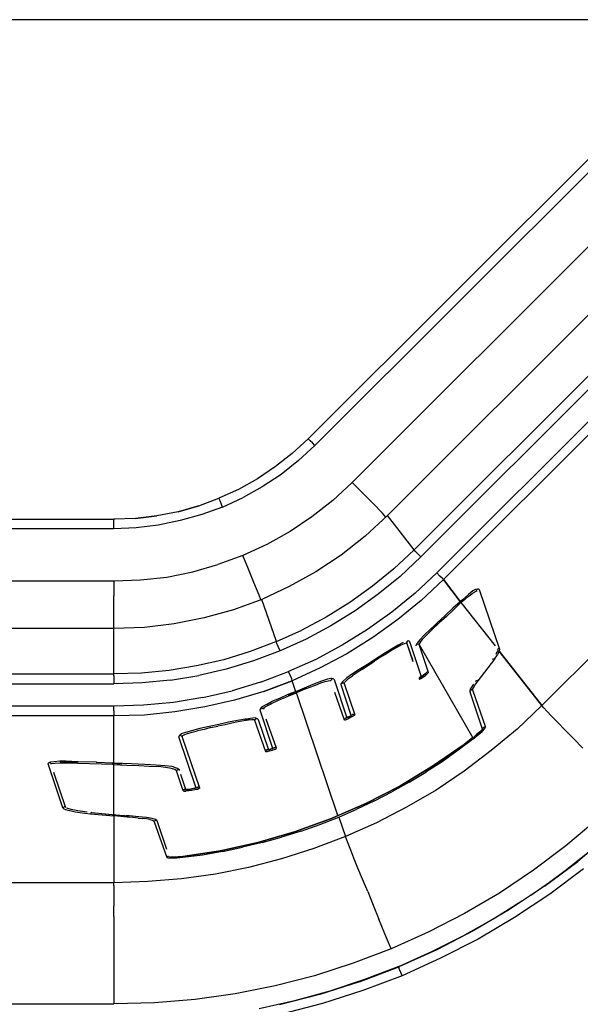
# Model space of a CAD drawing. Extents: x -0.1 to 34.1, y -0.1 to 22.1.
# Drawn here: x 24.2 to 26, y 8.1 to 11.2 of the extents above; entities that cross this region are included whole.
import ezdxf

# ---------------------------------------------------------------- set-up
doc = ezdxf.new("R2010")
doc.units = 0
doc.header["$MEASUREMENT"] = 0
doc.header["$PDMODE"] = 2
doc.header["$PDSIZE"] = 0.075
doc.layers.get('Defpoints').update_dxf_attribs({"linetype": 'CONTINUOUS'})
doc.layers.add('Dimension', color=6, linetype='CONTINUOUS')
doc.layers.add('Object', color=5, linetype='CONTINUOUS')
doc.styles.get("Standard").update_dxf_attribs({"font": 'technic_.ttf'})
doc.dimstyles.get("Standard").update_dxf_attribs({"dimtxt": 0.09, "dimasz": 0.125, "dimexe": 0.125, "dimexo": 0.0625, "dimgap": 0.09, "dimtad": 0, "dimtih": 1, "dimtoh": 1, "dimzin": 0, "dimdsep": 46, "dimtxsty": 'Standard', "dimcen": 0.09, "dimadec": 0, "dimazin": 0, "dimtfac": 1, "dimtofl": 0, "dimtmove": 0, "dimatfit": 3, "dimfxl": 0, "dimtolj": 1, "dimtzin": 0, "dimarcsym": 0})

# ---------------------------------------------------------------- blocks, each defined once
blk = doc.blocks.new('*D3')
at = {"layer": 'Defpoints', "color": 0}
for p in [(26.6156, 11.1828), (20.6457, 3.724), (22.5011, 3.724)]:
    blk.add_point(p, dxfattribs=at)
at = {"layer": 'Dimension', "color": 0, "lineweight": -2}
for p, q in [((26.5531, 11.1828), (20.5207, 11.1828)), ((20.6457, 11.0578), (20.6457, 7.6064)), ((20.6457, 3.849), (20.6457, 7.3004)), ((22.4386, 3.724), (20.5207, 3.724))]:
    blk.add_line(p, q, dxfattribs=at)
at = {"layer": 'Dimension', "color": 0}
for points in [[(20.6249, 11.0578), (20.6665, 11.0578), (20.6457, 11.1828)], [(20.6249, 3.849), (20.6665, 3.849), (20.6457, 3.724)]]:
    blk.add_solid(points, dxfattribs=at)
at = {"layer": 'Dimension', "color": 0, "insert": (20.6457, 7.4534), "char_height": 0.09, "attachment_point": 5}
blk.add_mtext('\\A1;7.35 [186.7mm]', dxfattribs=at)

msp = doc.modelspace()

# ---------------------------------------------------------------- linework, layer by layer
at = {"layer": 'Object'}
for p, q in [((26.66, 11.1484), (25.2467, 9.734)), ((25.3567, 9.6306), (26.7711, 11.0451)), ((26.7711, 11.0451), (25.3567, 9.6306)), ((26.17, 10.9317), (25.1089, 9.8706)), ((26.8544, 10.9373), (25.44, 9.524)), ((26.8756, 10.9162), (25.4611, 9.5017)), ((26.1889, 10.9084), (25.13, 9.8506)), ((25.5111, 9.4517), (26.9256, 10.8662)), ((26.9467, 10.844), (25.5322, 9.4306)), ((27.2544, 10.4506), (25.84, 9.0362)), ((25.0589, 9.8251), (25.1089, 9.8706)), ((25.0589, 9.8251), (25.1089, 9.8706)), ((25.1089, 9.8706), (25.11, 9.8695)), ((25.1156, 9.8651), (25.11, 9.8695)), ((25.1222, 9.8584), (25.1156, 9.8651)), ((25.13, 9.8506), (25.0789, 9.8028)), ((25.13, 9.8506), (25.1222, 9.8584)), ((25.0589, 9.8251), (25.0067, 9.784)), ((25.0789, 9.8028), (25.0244, 9.7595)), ((25.0067, 9.784), (24.95, 9.7462)), ((24.95, 9.7462), (24.8911, 9.7128)), ((25.0244, 9.7595), (24.9656, 9.7206)), ((24.8911, 9.7128), (24.83, 9.6851)), ((24.9656, 9.7206), (24.9056, 9.6873)), ((25.2467, 9.734), (25.1856, 9.6784)), ((25.2467, 9.734), (25.2789, 9.7017)), ((24.7667, 9.6617), (24.83, 9.6851)), ((24.83, 9.6851), (24.8311, 9.6828)), ((24.8333, 9.6773), (24.8311, 9.6828)), ((24.8367, 9.6684), (24.8333, 9.6773)), ((24.8411, 9.6573), (24.9056, 9.6873)), ((25.1856, 9.6784), (25.12, 9.6273)), ((25.3111, 9.6695), (25.2789, 9.7017)), ((24.7667, 9.6617), (24.7022, 9.6428)), ((24.7022, 9.6428), (24.7667, 9.6617)), ((24.8411, 9.6573), (24.7767, 9.634)), ((24.8411, 9.6573), (24.8367, 9.6684)), ((25.3411, 9.6384), (25.3111, 9.6695)), ((23.0011, 9.6195), (24.5011, 9.6195)), ((24.5689, 9.6217), (24.5011, 9.6195)), ((24.5011, 9.6195), (24.5011, 9.6173)), ((24.5011, 9.6106), (24.5011, 9.6173)), ((24.6356, 9.6295), (24.5689, 9.6217)), ((24.5689, 9.6217), (24.6356, 9.6295)), ((24.7022, 9.6428), (24.6356, 9.6295)), ((24.7089, 9.6151), (24.64, 9.6006)), ((24.7767, 9.634), (24.7089, 9.6151)), ((25.12, 9.6273), (25.0522, 9.5806)), ((25.3567, 9.6306), (25.2867, 9.5662)), ((25.3522, 9.6262), (25.3411, 9.6384)), ((25.44, 9.524), (25.3567, 9.6306)), ((24.5011, 9.5895), (23.0044, 9.5895)), ((24.5011, 9.6017), (24.5011, 9.6106)), ((24.5011, 9.5895), (24.5011, 9.6017)), ((24.5711, 9.5928), (24.5011, 9.5895)), ((24.64, 9.6006), (24.5711, 9.5928)), ((25.0522, 9.5806), (24.98, 9.5406)), ((25.2867, 9.5662), (25.2122, 9.5073)), ((24.98, 9.5406), (24.9044, 9.5062)), ((25.3767, 9.464), (25.44, 9.524)), ((25.4433, 9.5195), (25.44, 9.524)), ((24.9044, 9.5062), (24.8267, 9.4773)), ((24.9222, 9.4628), (24.9044, 9.5062)), ((25.2122, 9.5073), (25.1333, 9.4551)), ((25.4611, 9.5017), (25.3967, 9.4406)), ((25.4511, 9.5117), (25.4433, 9.5195)), ((25.4611, 9.5017), (25.4511, 9.5117)), ((24.7478, 9.4551), (24.8267, 9.4773)), ((24.9389, 9.4217), (24.9222, 9.4628)), ((25.3767, 9.464), (25.31, 9.4095)), ((24.5844, 9.4295), (24.6667, 9.4384)), ((24.6667, 9.4384), (24.7478, 9.4551)), ((25.1333, 9.4551), (25.05, 9.4084)), ((25.3967, 9.4406), (25.3278, 9.3851)), ((25.5111, 9.4517), (25.4433, 9.3884)), ((25.4622, 9.3651), (25.5322, 9.4306)), ((25.5211, 9.4417), (25.5111, 9.4517)), ((25.5289, 9.434), (25.5211, 9.4417)), ((25.5322, 9.4306), (25.5289, 9.434)), ((25.5322, 9.4306), (25.5844, 9.3617)), ((25.5844, 9.3617), (25.5322, 9.4306)), ((22.5011, 9.4262), (24.5011, 9.4262)), ((24.5011, 9.4262), (24.5844, 9.4295)), ((24.5011, 9.4262), (24.5011, 9.3795)), ((24.9556, 9.3817), (24.9389, 9.4217)), ((25.05, 9.4084), (24.9644, 9.3684)), ((25.31, 9.4095), (25.2389, 9.3584)), ((25.6344, 9.4006), (25.6244, 9.3951)), ((25.6378, 9.3995), (25.6367, 9.3984)), ((25.6389, 9.4006), (25.6378, 9.3995)), ((25.64, 9.4006), (25.6389, 9.4006)), ((25.6422, 9.4006), (25.64, 9.4006)), ((25.6433, 9.3995), (25.6422, 9.4006)), ((25.6433, 9.3995), (25.7078, 9.2128)), ((24.5011, 9.334), (24.5011, 9.3795)), ((24.9644, 9.3684), (24.8756, 9.3362)), ((24.9611, 9.3673), (24.9556, 9.3817)), ((25.01, 9.2362), (24.9644, 9.3684)), ((25.3278, 9.3851), (25.2556, 9.3328)), ((25.4433, 9.3884), (25.3711, 9.3284)), ((25.61, 9.384), (25.5911, 9.3673)), ((25.5978, 9.3673), (25.6067, 9.3751)), ((25.6067, 9.3751), (25.6156, 9.3817)), ((25.6244, 9.3951), (25.61, 9.384)), ((25.6156, 9.3817), (25.6222, 9.3873)), ((25.6222, 9.3873), (25.6278, 9.3906)), ((25.6278, 9.3906), (25.6322, 9.3928)), ((25.6322, 9.3928), (25.6356, 9.394)), ((25.6367, 9.3984), (25.6356, 9.3962)), ((25.6356, 9.3951), (25.6356, 9.3962)), ((25.6356, 9.394), (25.6356, 9.3928)), ((25.2389, 9.3584), (25.1656, 9.3128)), ((25.4622, 9.3651), (25.3889, 9.3051)), ((25.5611, 9.3406), (25.5367, 9.3173)), ((25.5833, 9.3606), (25.5611, 9.3406)), ((25.5844, 9.3606), (25.5611, 9.3406)), ((25.5844, 9.3562), (25.5633, 9.3362)), ((25.5911, 9.3673), (25.5833, 9.3606)), ((25.5844, 9.3606), (25.5833, 9.3606)), ((25.5833, 9.3606), (25.5833, 9.3595)), ((25.5833, 9.3595), (25.5833, 9.3584)), ((25.5833, 9.3573), (25.5833, 9.3584)), ((25.5844, 9.3562), (25.5833, 9.3573)), ((25.5911, 9.3673), (25.5844, 9.3606)), ((25.5878, 9.3584), (25.5844, 9.3562)), ((25.5978, 9.3673), (25.5878, 9.3584)), ((25.6944, 9.2228), (25.5878, 9.3584)), ((24.5011, 9.2906), (24.5011, 9.334)), ((24.7833, 9.3106), (24.69, 9.2917)), ((24.8756, 9.3362), (24.7833, 9.3106)), ((25.1656, 9.3128), (25.0889, 9.2717)), ((25.2556, 9.3328), (25.18, 9.2862)), ((25.3711, 9.3284), (25.2944, 9.274)), ((25.5367, 9.3173), (25.5133, 9.2962)), ((25.5411, 9.3151), (25.5189, 9.2951)), ((25.5633, 9.3362), (25.5411, 9.3151)), ((24.5011, 9.2773), (22.5011, 9.2773)), ((24.5011, 9.2773), (24.5011, 9.2906)), ((24.5967, 9.2806), (24.5011, 9.2773)), ((24.5011, 9.1351), (24.5011, 9.2773)), ((24.69, 9.2917), (24.5967, 9.2806)), ((25.18, 9.2862), (25.1022, 9.244)), ((25.3889, 9.3051), (25.3111, 9.2495)), ((25.5133, 9.2951), (25.4911, 9.2751)), ((25.5133, 9.2962), (25.4922, 9.2751)), ((25.4922, 9.2751), (25.5133, 9.2951)), ((25.5189, 9.2951), (25.4978, 9.2751)), ((25.01, 9.2362), (25.0889, 9.2717)), ((25.2944, 9.274), (25.2156, 9.2251)), ((25.3111, 9.2495), (25.23, 9.1984)), ((25.4722, 9.2562), (25.4578, 9.2417)), ((25.48, 9.2573), (25.4656, 9.2428)), ((25.4911, 9.2751), (25.4722, 9.2562)), ((25.4978, 9.2751), (25.48, 9.2573)), ((25.01, 9.2362), (24.9278, 9.2051)), ((25.0111, 9.2306), (25.01, 9.2362)), ((25.0156, 9.2206), (25.0111, 9.2306)), ((25.0211, 9.2073), (25.0156, 9.2206)), ((25.1022, 9.244), (25.0211, 9.2073)), ((25.2156, 9.2251), (25.1333, 9.1806)), ((25.39, 9.2251), (25.37, 9.2128)), ((25.3867, 9.2184), (25.3711, 9.2095)), ((25.3989, 9.2251), (25.3867, 9.2184)), ((25.4056, 9.234), (25.39, 9.2251)), ((25.4089, 9.2295), (25.3989, 9.2251)), ((25.4156, 9.2317), (25.4089, 9.2295)), ((25.4156, 9.2317), (25.4178, 9.2306)), ((25.4189, 9.2373), (25.4178, 9.2362)), ((25.4178, 9.2362), (25.4178, 9.234)), ((25.4178, 9.234), (25.4178, 9.2328)), ((25.4178, 9.2306), (25.4178, 9.2328)), ((25.4356, 9.1795), (25.4178, 9.2328)), ((25.4178, 9.2328), (25.4178, 9.2306)), ((25.4356, 9.1795), (25.4178, 9.2328)), ((25.4178, 9.2306), (25.4367, 9.174)), ((25.4178, 9.2306), (25.4356, 9.1795)), ((25.4178, 9.2306), (25.4356, 9.1795)), ((25.4211, 9.2373), (25.4189, 9.2373)), ((25.4211, 9.2217), (25.42, 9.2217)), ((25.42, 9.2217), (25.4211, 9.2217)), ((25.4222, 9.2384), (25.4211, 9.2373)), ((25.4244, 9.2373), (25.4222, 9.2384)), ((25.4256, 9.2362), (25.4244, 9.2373)), ((25.4256, 9.2362), (25.4622, 9.1273)), ((25.4467, 9.2251), (25.45, 9.2317)), ((25.4467, 9.2251), (25.4478, 9.2262)), ((25.4467, 9.2228), (25.4467, 9.2251)), ((25.4489, 9.2273), (25.4478, 9.2262)), ((25.45, 9.2284), (25.4489, 9.2273)), ((25.4578, 9.2417), (25.45, 9.2317)), ((25.4522, 9.2284), (25.45, 9.2284)), ((25.4533, 9.2284), (25.4522, 9.2284)), ((25.4556, 9.2273), (25.4533, 9.2284)), ((25.4578, 9.2328), (25.4556, 9.2295)), ((25.4556, 9.2295), (25.4556, 9.2273)), ((25.4856, 9.1395), (25.4556, 9.2273)), ((25.4556, 9.2273), (25.6244, 8.9351)), ((25.4611, 9.2373), (25.4578, 9.2328)), ((25.4656, 9.2428), (25.4611, 9.2373)), ((24.9278, 9.2051), (24.8456, 9.1795)), ((25.0211, 9.2073), (24.9378, 9.1762)), ((25.23, 9.1984), (25.1467, 9.154)), ((25.3356, 9.1873), (25.3167, 9.1751)), ((25.3456, 9.1984), (25.32, 9.1817)), ((25.32, 9.1817), (25.3456, 9.1984)), ((25.3456, 9.1984), (25.32, 9.1817)), ((25.3544, 9.1984), (25.3356, 9.1873)), ((25.37, 9.2128), (25.3456, 9.1984)), ((25.3711, 9.2095), (25.3544, 9.1984)), ((25.6922, 9.1817), (25.7011, 9.1951)), ((25.6989, 9.2028), (25.6956, 9.1962)), ((25.6989, 9.2028), (25.7, 9.204)), ((25.6989, 9.2017), (25.6989, 9.2028)), ((25.7011, 9.2106), (25.7, 9.2095)), ((25.7011, 9.2051), (25.7, 9.204)), ((25.7022, 9.2128), (25.7011, 9.2106)), ((25.7067, 9.2062), (25.7011, 9.1951)), ((25.7011, 9.2051), (25.7022, 9.2062)), ((25.7033, 9.214), (25.7022, 9.2128)), ((25.7022, 9.2062), (25.7033, 9.2073)), ((25.7044, 9.214), (25.7033, 9.214)), ((25.7056, 9.2062), (25.7033, 9.2073)), ((25.7067, 9.214), (25.7044, 9.214)), ((25.7067, 9.2062), (25.7056, 9.2062)), ((25.7056, 9.2062), (25.7067, 9.2062)), ((25.7056, 9.2062), (25.7067, 9.2062)), ((25.7078, 9.2128), (25.7067, 9.214)), ((25.7078, 9.2128), (25.7067, 9.2062)), ((25.84, 9.0362), (25.7067, 9.2062)), ((25.7067, 9.2062), (25.84, 9.0362)), ((25.84, 9.0362), (25.7067, 9.2062)), ((24.76, 9.1606), (24.6744, 9.1462)), ((24.8456, 9.1795), (24.76, 9.1606)), ((24.9378, 9.1762), (24.8522, 9.1506)), ((25.1333, 9.1806), (25.0478, 9.1428)), ((25.1467, 9.154), (25.0589, 9.114)), ((25.2944, 9.1651), (25.2689, 9.1495)), ((25.2944, 9.1651), (25.2711, 9.1495)), ((25.2711, 9.1495), (25.2944, 9.1651)), ((25.2944, 9.1651), (25.2711, 9.1495)), ((25.2789, 9.1506), (25.2978, 9.1628)), ((25.32, 9.1817), (25.2944, 9.1651)), ((25.2944, 9.1651), (25.32, 9.1817)), ((25.32, 9.1817), (25.2944, 9.1651)), ((25.2944, 9.1651), (25.32, 9.1817)), ((25.2978, 9.1628), (25.3167, 9.1751)), ((25.6922, 9.1817), (25.64, 9.114)), ((25.6878, 9.1817), (25.6856, 9.1817)), ((25.6856, 9.1817), (25.6856, 9.1806)), ((25.6889, 9.1828), (25.6878, 9.1817)), ((25.69, 9.1817), (25.6889, 9.1828)), ((25.69, 9.1817), (25.6922, 9.1817)), ((22.5011, 9.1351), (24.5011, 9.1351)), ((24.5878, 9.1373), (24.5011, 9.1351)), ((24.5011, 9.1295), (24.5011, 9.1351)), ((24.5011, 9.1295), (24.5011, 9.1184)), ((24.6744, 9.1462), (24.5878, 9.1373)), ((24.6789, 9.1162), (24.7667, 9.1306)), ((24.8522, 9.1506), (24.7667, 9.1306)), ((24.96, 9.1095), (25.0478, 9.1428)), ((25.0533, 9.1295), (25.0478, 9.1428)), ((25.0578, 9.1195), (25.0533, 9.1295)), ((25.23, 9.1228), (25.2189, 9.1128)), ((25.2478, 9.1351), (25.23, 9.1228)), ((25.2356, 9.1206), (25.2478, 9.1295)), ((25.2689, 9.1495), (25.2478, 9.1351)), ((25.2622, 9.1395), (25.2478, 9.1295)), ((25.2789, 9.1506), (25.2622, 9.1395)), ((25.4556, 9.1251), (25.4644, 9.1251)), ((25.4556, 9.1251), (25.4644, 9.1251)), ((25.4567, 9.1228), (25.4556, 9.1217)), ((25.4556, 9.1217), (25.4556, 9.1195)), ((25.4578, 9.124), (25.4567, 9.1228)), ((25.46, 9.1251), (25.4578, 9.124)), ((25.4644, 9.1284), (25.4589, 9.124)), ((25.4589, 9.124), (25.4611, 9.1251)), ((25.4667, 9.1228), (25.4611, 9.1195)), ((25.47, 9.1317), (25.4644, 9.1273)), ((25.4644, 9.1284), (25.47, 9.1317)), ((25.47, 9.1317), (25.4644, 9.1273)), ((25.4644, 9.1273), (25.47, 9.1317)), ((25.4722, 9.1273), (25.4667, 9.1228)), ((25.4744, 9.1351), (25.47, 9.1317)), ((25.47, 9.1317), (25.4744, 9.1351)), ((25.4744, 9.1351), (25.47, 9.1317)), ((25.4722, 9.1273), (25.4767, 9.1317)), ((25.4767, 9.1373), (25.4744, 9.1351)), ((25.4767, 9.1373), (25.4756, 9.1351)), ((25.4756, 9.1351), (25.4767, 9.1373)), ((25.4778, 9.1384), (25.4767, 9.1373)), ((25.4778, 9.1384), (25.4767, 9.1373)), ((25.4811, 9.1351), (25.4767, 9.1317)), ((25.4789, 9.1395), (25.4778, 9.1384)), ((25.48, 9.1406), (25.4789, 9.1395)), ((25.4822, 9.1406), (25.48, 9.1406)), ((25.4844, 9.1384), (25.4811, 9.1351)), ((25.4822, 9.1406), (25.4833, 9.1406)), ((25.4833, 9.1406), (25.4856, 9.1395)), ((25.4844, 9.1384), (25.4856, 9.1395)), ((22.5011, 9.104), (24.5011, 9.104)), ((24.5011, 9.1184), (24.5011, 9.104)), ((24.59, 9.1073), (24.5011, 9.104)), ((24.6789, 9.1162), (24.59, 9.1073)), ((24.96, 9.1095), (24.8711, 9.0828)), ((24.97, 9.0806), (25.0589, 9.114)), ((25.0089, 9.0951), (24.97, 9.0806)), ((25.0589, 9.114), (25.0089, 9.0951)), ((25.0589, 9.114), (25.0578, 9.1195)), ((25.07, 9.0795), (25.0589, 9.114)), ((25.1033, 9.094), (25.0744, 9.0817)), ((25.0744, 9.0817), (25.1033, 9.094)), ((25.1033, 9.094), (25.0744, 9.0817)), ((25.1133, 9.0928), (25.0933, 9.0851)), ((25.1289, 9.104), (25.1033, 9.094)), ((25.1311, 9.0995), (25.1133, 9.0928)), ((25.1511, 9.1128), (25.1289, 9.104)), ((25.1478, 9.1062), (25.1311, 9.0995)), ((25.1611, 9.1106), (25.1478, 9.1062)), ((25.1689, 9.1184), (25.1511, 9.1128)), ((25.1711, 9.1128), (25.1611, 9.1106)), ((25.18, 9.1206), (25.1689, 9.1184)), ((25.1778, 9.114), (25.1711, 9.1128)), ((25.18, 9.1128), (25.1778, 9.114)), ((25.1833, 9.1206), (25.18, 9.1206)), ((25.1811, 9.1162), (25.18, 9.1151)), ((25.1822, 9.1184), (25.1811, 9.1162)), ((25.1833, 9.1195), (25.1822, 9.1184)), ((25.1867, 9.1195), (25.1833, 9.1206)), ((25.1844, 9.1195), (25.1833, 9.1195)), ((25.1867, 9.1195), (25.1844, 9.1195)), ((25.1889, 9.1184), (25.1867, 9.1195)), ((25.19, 9.1173), (25.1889, 9.1184)), ((25.19, 9.1173), (25.23, 8.9973)), ((25.2133, 9.1062), (25.2122, 9.104)), ((25.2122, 9.104), (25.2133, 9.1062)), ((25.2122, 9.104), (25.2133, 9.1062)), ((25.2133, 9.1051), (25.2122, 9.104)), ((25.2122, 9.1017), (25.2122, 9.104)), ((25.2122, 9.1017), (25.2122, 9.104)), ((25.2122, 9.1006), (25.2122, 9.1017)), ((25.2433, 9.0051), (25.2122, 9.1006)), ((25.2167, 9.1106), (25.2133, 9.1062)), ((25.2144, 9.1062), (25.2133, 9.1051)), ((25.2167, 9.1062), (25.2144, 9.1062)), ((25.2189, 9.1128), (25.2167, 9.1106)), ((25.2167, 9.1062), (25.2178, 9.1062)), ((25.22, 9.1062), (25.2178, 9.1062)), ((25.2211, 9.1051), (25.22, 9.1062)), ((25.2211, 9.1051), (25.2222, 9.1084)), ((25.2211, 9.1051), (25.2544, 9.0073)), ((25.2267, 9.1128), (25.2222, 9.1084)), ((25.2356, 9.1206), (25.2267, 9.1128)), ((25.4556, 9.1195), (25.4567, 9.1184)), ((25.4567, 9.1184), (25.4578, 9.1184)), ((25.4611, 9.1195), (25.4578, 9.1184)), ((25.6256, 9.1028), (25.6178, 9.0906)), ((25.6267, 9.0951), (25.6233, 9.0884)), ((25.6322, 9.104), (25.6267, 9.0951)), ((25.64, 9.114), (25.6322, 9.104)), ((25.6333, 9.1117), (25.6333, 9.114)), ((25.6333, 9.114), (25.6344, 9.114)), ((25.6344, 9.114), (25.6367, 9.1151)), ((25.6367, 9.1151), (25.6378, 9.1151)), ((25.6389, 9.1151), (25.6378, 9.1151)), ((25.6389, 9.1151), (25.64, 9.114)), ((24.78, 9.0617), (24.6878, 9.0462)), ((24.78, 9.0617), (24.8711, 9.0828)), ((24.97, 9.0806), (24.8789, 9.0528)), ((25.0456, 9.0706), (25.0189, 9.0584)), ((25.0322, 9.0595), (25.0511, 9.0673)), ((25.0744, 9.0817), (25.0456, 9.0706)), ((25.0744, 9.0817), (25.0467, 9.0695)), ((25.0467, 9.0695), (25.0744, 9.0817)), ((25.0744, 9.0817), (25.0467, 9.0695)), ((25.0511, 9.0673), (25.0722, 9.0762)), ((25.0933, 9.0851), (25.0722, 9.0762)), ((25.2022, 8.6917), (25.0722, 9.0762)), ((25.2222, 8.9906), (25.1922, 9.0773)), ((25.6156, 9.0817), (25.6167, 9.0884)), ((25.6167, 9.0828), (25.6156, 9.0817)), ((25.6156, 9.0795), (25.6156, 9.0817)), ((25.6156, 9.0795), (25.6156, 9.0784)), ((25.6544, 8.9628), (25.6156, 9.0784)), ((25.6178, 9.0906), (25.6167, 9.0884)), ((25.6178, 9.084), (25.6167, 9.0828)), ((25.6189, 9.0851), (25.6178, 9.084)), ((25.62, 9.0851), (25.6189, 9.0851)), ((25.6222, 9.0851), (25.62, 9.0851)), ((25.6233, 9.0851), (25.6222, 9.0851)), ((25.6233, 9.0884), (25.6233, 9.0851)), ((25.6233, 9.0851), (25.6633, 8.9684)), ((24.5011, 9.034), (22.5011, 9.034)), ((24.5944, 9.0373), (24.5011, 9.034)), ((24.5011, 9.0195), (24.5011, 9.034)), ((24.6878, 9.0462), (24.5944, 9.0373)), ((24.7856, 9.0317), (24.6922, 9.0162)), ((24.8789, 9.0528), (24.7856, 9.0317)), ((24.9667, 9.0328), (24.9611, 9.0284)), ((24.9767, 9.0384), (24.9667, 9.0328)), ((24.9756, 9.0317), (24.97, 9.0284)), ((24.9844, 9.0373), (24.9756, 9.0317)), ((24.9789, 9.0395), (24.9767, 9.0384)), ((24.9811, 9.0406), (24.9789, 9.0395)), ((24.9978, 9.0495), (24.9811, 9.0406)), ((24.9811, 9.0406), (24.9944, 9.0473)), ((24.9844, 9.0373), (24.9978, 9.044)), ((25.0189, 9.0584), (24.9978, 9.0495)), ((25.0133, 9.0506), (24.9978, 9.044)), ((25.0322, 9.0595), (25.0133, 9.0506)), ((25.84, 9.0362), (25.7622, 8.9628)), ((25.8456, 9.0295), (25.84, 9.0362)), ((25.8556, 9.0184), (25.8456, 9.0295)), ((24.5011, 9.004), (22.5011, 9.004)), ((24.5011, 9.0195), (24.5011, 9.0084)), ((24.5011, 9.0084), (24.5011, 9.004)), ((24.5967, 9.0062), (24.5011, 9.004)), ((24.5011, 8.8562), (24.5011, 9.004)), ((24.6922, 9.0162), (24.5967, 9.0062)), ((24.9611, 9.0284), (24.9589, 9.0262)), ((24.9589, 9.024), (24.96, 9.0251)), ((24.9589, 9.0217), (24.9589, 9.024)), ((24.9989, 8.9017), (24.9589, 9.0217)), ((24.9611, 9.0262), (24.96, 9.0251)), ((24.9622, 9.0273), (24.9611, 9.0262)), ((24.9644, 9.0273), (24.9622, 9.0273)), ((24.9644, 9.0273), (24.9656, 9.0273)), ((24.9678, 9.0262), (24.9656, 9.0273)), ((24.97, 9.0284), (24.9678, 9.0251)), ((25.2322, 8.9995), (25.2267, 8.9962)), ((25.2311, 8.9984), (25.2378, 9.0017)), ((25.2378, 9.0017), (25.2311, 8.9984)), ((25.2311, 8.9984), (25.2378, 9.0017)), ((25.2378, 9.0017), (25.2322, 8.9995)), ((25.2378, 9.0017), (25.2433, 9.0051)), ((25.2422, 9.004), (25.2378, 9.0017)), ((25.2422, 9.004), (25.2378, 9.0017)), ((25.2378, 9.0017), (25.2422, 9.004)), ((25.2456, 9.0006), (25.2389, 8.9973)), ((25.2456, 9.0062), (25.2433, 9.0051)), ((25.2467, 9.0073), (25.2456, 9.0062)), ((25.2467, 9.0073), (25.2456, 9.0062)), ((25.25, 9.0028), (25.2456, 9.0006)), ((25.2478, 9.0084), (25.2467, 9.0073)), ((25.25, 9.0084), (25.2478, 9.0084)), ((25.2511, 9.0084), (25.25, 9.0084)), ((25.2533, 9.0051), (25.25, 9.0028)), ((25.2511, 9.0084), (25.2533, 9.0084)), ((25.2533, 9.0084), (25.2544, 9.0073)), ((25.2533, 9.0051), (25.2544, 9.0073)), ((25.87, 9.0028), (25.8556, 9.0184)), ((25.8889, 8.984), (25.87, 9.0028)), ((24.7989, 8.9706), (24.77, 8.964)), ((24.83, 8.9773), (24.7989, 8.9706)), ((24.8044, 8.9673), (24.8267, 8.9717)), ((24.8489, 8.9762), (24.8267, 8.9717)), ((24.86, 8.984), (24.83, 8.9773)), ((24.87, 8.9806), (24.8489, 8.9762)), ((24.8878, 8.9895), (24.86, 8.984)), ((24.89, 8.9851), (24.87, 8.9806)), ((24.9122, 8.994), (24.8878, 8.9895)), ((24.9078, 8.9884), (24.89, 8.9851)), ((24.9222, 8.9906), (24.9078, 8.9884)), ((24.9289, 8.9962), (24.91, 8.9928)), ((24.91, 8.9928), (24.9278, 8.9951)), ((24.9244, 8.9951), (24.9122, 8.994)), ((24.9333, 8.9917), (24.9222, 8.9906)), ((24.9433, 8.9973), (24.9289, 8.9962)), ((24.94, 8.9917), (24.9333, 8.9917)), ((24.9422, 8.9895), (24.94, 8.9917)), ((24.9422, 8.9895), (24.9433, 8.9917)), ((24.9767, 8.8917), (24.9422, 8.9895)), ((24.95, 8.9951), (24.9433, 8.9973)), ((24.9444, 8.994), (24.9433, 8.9928)), ((24.9433, 8.9917), (24.9433, 8.9928)), ((24.9467, 8.9951), (24.9444, 8.994)), ((24.9478, 8.9951), (24.9467, 8.9951)), ((24.95, 8.9951), (24.9478, 8.9951)), ((24.9511, 8.994), (24.95, 8.9951)), ((24.9522, 8.9928), (24.9511, 8.994)), ((24.9522, 8.9928), (24.9844, 8.8973)), ((25.01, 8.9028), (24.9778, 8.994)), ((25.2233, 8.9951), (25.2222, 8.994)), ((25.2222, 8.994), (25.2222, 8.9928)), ((25.2222, 8.9928), (25.2222, 8.9906)), ((25.2244, 8.9906), (25.2222, 8.9906)), ((25.2244, 8.9962), (25.2233, 8.9951)), ((25.2267, 8.9973), (25.2244, 8.9962)), ((25.2278, 8.9917), (25.2244, 8.9906)), ((25.2278, 8.9973), (25.2267, 8.9973)), ((25.2267, 8.9962), (25.2289, 8.9973)), ((25.2289, 8.9973), (25.2267, 8.9973)), ((25.2278, 8.9973), (25.2267, 8.9973)), ((25.2333, 8.994), (25.2278, 8.9917)), ((25.2389, 8.9973), (25.2333, 8.994)), ((25.6589, 8.9684), (25.6578, 8.9673)), ((25.6611, 8.9684), (25.6589, 8.9684)), ((25.6611, 8.964), (25.6633, 8.9684)), ((25.6622, 8.9684), (25.6611, 8.9684)), ((25.6633, 8.9684), (25.6622, 8.9684)), ((25.9122, 8.9595), (25.8889, 8.984)), ((24.7056, 8.9406), (24.7044, 8.9395)), ((24.7044, 8.9395), (24.7044, 8.9384)), ((24.7589, 8.7773), (24.7044, 8.9384)), ((24.71, 8.9451), (24.7056, 8.9417)), ((24.7067, 8.9417), (24.7056, 8.9406)), ((24.7089, 8.9428), (24.7067, 8.9417)), ((24.7122, 8.9473), (24.7078, 8.9428)), ((24.7111, 8.9428), (24.7089, 8.9428)), ((24.7122, 8.9417), (24.7111, 8.9428)), ((24.7256, 8.9517), (24.7122, 8.9473)), ((24.7133, 8.9406), (24.7122, 8.9417)), ((24.7144, 8.9395), (24.7133, 8.9406)), ((24.7156, 8.9417), (24.7144, 8.9395)), ((24.77, 8.7773), (24.7144, 8.9395)), ((24.7222, 8.9451), (24.7156, 8.9417)), ((24.7322, 8.9484), (24.7222, 8.9451)), ((24.7444, 8.9573), (24.7256, 8.9517)), ((24.7322, 8.9484), (24.7467, 8.9528)), ((24.77, 8.964), (24.7444, 8.9573)), ((24.7467, 8.9528), (24.7633, 8.9573)), ((24.7833, 8.9617), (24.7633, 8.9573)), ((24.8044, 8.9673), (24.7833, 8.9617)), ((25.6378, 8.9462), (25.6256, 8.9362)), ((25.6256, 8.9362), (25.6378, 8.9462)), ((25.6367, 8.9462), (25.6256, 8.9362)), ((25.6256, 8.9362), (25.6378, 8.9462)), ((25.6411, 8.9451), (25.6278, 8.9328)), ((25.6489, 8.9562), (25.6367, 8.9462)), ((25.65, 8.9573), (25.6378, 8.9462)), ((25.6378, 8.9462), (25.6489, 8.9562)), ((25.6411, 8.9451), (25.6533, 8.9551)), ((25.6556, 8.964), (25.6489, 8.9562)), ((25.6489, 8.9562), (25.65, 8.9573)), ((25.6533, 8.9551), (25.6611, 8.964)), ((25.6556, 8.9651), (25.6544, 8.9628)), ((25.6544, 8.9617), (25.6556, 8.964)), ((25.6567, 8.9662), (25.6556, 8.9651)), ((25.6578, 8.9673), (25.6567, 8.9662)), ((25.7622, 8.9628), (25.6811, 8.8951)), ((25.9389, 8.9328), (25.9122, 8.9595)), ((25.4978, 8.8451), (25.5967, 8.914)), ((25.5967, 8.914), (25.4978, 8.8462)), ((25.5967, 8.914), (25.4978, 8.8451)), ((25.4978, 8.8451), (25.5967, 8.914)), ((25.6267, 8.9328), (25.5778, 8.8962)), ((25.5967, 8.914), (25.6244, 8.9362)), ((25.5967, 8.914), (25.6256, 8.9362)), ((25.6244, 8.9362), (25.5967, 8.914)), ((25.6256, 8.9351), (25.5967, 8.914)), ((25.6256, 8.9351), (25.5967, 8.914)), ((25.5967, 8.914), (25.6256, 8.9351)), ((25.6244, 8.9362), (25.6256, 8.9351)), ((25.6256, 8.9351), (25.6256, 8.9362)), ((25.6267, 8.9351), (25.6256, 8.9362)), ((25.6256, 8.9362), (25.6267, 8.9362)), ((25.6267, 8.934), (25.6256, 8.9351)), ((25.6267, 8.934), (25.6267, 8.9351)), ((25.6267, 8.9351), (25.6278, 8.9328)), ((25.6278, 8.9328), (25.6267, 8.934)), ((25.6267, 8.9328), (25.6267, 8.934)), ((25.6267, 8.9328), (25.6267, 8.934)), ((25.9678, 8.9028), (25.9389, 8.9328)), ((24.9778, 8.8962), (24.9767, 8.8951)), ((24.9767, 8.8951), (24.9767, 8.894)), ((24.9767, 8.894), (24.9767, 8.8951)), ((24.9767, 8.8951), (24.9767, 8.894)), ((24.9767, 8.894), (24.9778, 8.8917)), ((24.9778, 8.8917), (24.9767, 8.894)), ((24.9767, 8.894), (24.9778, 8.8917)), ((24.9767, 8.894), (24.9767, 8.8917)), ((24.9778, 8.8917), (24.9767, 8.8917)), ((24.98, 8.8973), (24.9778, 8.8962)), ((24.9811, 8.8917), (24.9778, 8.8917)), ((24.98, 8.8973), (24.9811, 8.8973)), ((24.9811, 8.8973), (24.98, 8.8973)), ((24.9811, 8.8973), (24.98, 8.8973)), ((24.9811, 8.8962), (24.9811, 8.8973)), ((24.9811, 8.8973), (24.9822, 8.8973)), ((24.9822, 8.8962), (24.9811, 8.8973)), ((24.9811, 8.8973), (24.9811, 8.8962)), ((24.9811, 8.8973), (24.9822, 8.8973)), ((24.9811, 8.8973), (24.9822, 8.8973)), ((24.9822, 8.8973), (24.9811, 8.8973)), ((24.9878, 8.894), (24.9811, 8.8917)), ((24.9822, 8.8973), (24.9878, 8.8984)), ((24.9867, 8.8973), (24.9944, 8.9006)), ((24.9944, 8.9006), (24.9867, 8.8973)), ((24.9944, 8.9006), (24.9867, 8.8973)), ((24.9867, 8.8951), (24.9878, 8.8951)), ((24.9944, 8.9006), (24.9878, 8.8984)), ((24.9878, 8.894), (24.9933, 8.8951)), ((24.9933, 8.8951), (25, 8.8973)), ((24.9944, 8.9006), (25, 8.9028)), ((24.9944, 8.9006), (24.9989, 8.9017)), ((24.9989, 8.9017), (24.9944, 8.9006)), ((24.9944, 8.9006), (24.9989, 8.9017)), ((25.0022, 8.904), (25, 8.9028)), ((25, 8.8973), (25.0056, 8.8995)), ((25.0011, 8.9028), (25.0022, 8.904)), ((25.0044, 8.9051), (25.0022, 8.904)), ((25.0044, 8.9051), (25.0022, 8.904)), ((25.0022, 8.904), (25.0044, 8.9051)), ((25.0056, 8.9051), (25.0044, 8.9051)), ((25.0078, 8.9051), (25.0056, 8.9051)), ((25.0056, 8.8995), (25.0089, 8.9017)), ((25.0078, 8.9051), (25.0089, 8.904)), ((25.0089, 8.904), (25.01, 8.9028)), ((25.01, 8.9028), (25.0089, 8.9017)), ((25.5778, 8.8962), (25.5278, 8.8606)), ((25.6811, 8.8951), (25.5967, 8.8306)), ((24.2956, 8.8551), (24.2967, 8.8562)), ((24.2967, 8.8562), (24.2956, 8.8551)), ((24.2956, 8.8551), (24.2967, 8.8562)), ((24.2956, 8.854), (24.2956, 8.8551)), ((24.3422, 8.7162), (24.2956, 8.854)), ((24.2978, 8.8573), (24.2967, 8.8562)), ((24.3, 8.8573), (24.2978, 8.8573)), ((24.3033, 8.8595), (24.3, 8.8584)), ((24.3011, 8.8573), (24.3, 8.8573)), ((24.3033, 8.8562), (24.3011, 8.8573)), ((24.3144, 8.8606), (24.3033, 8.8595)), ((24.3044, 8.8551), (24.3033, 8.8562)), ((24.3044, 8.854), (24.3078, 8.8551)), ((24.3078, 8.8551), (24.3178, 8.8562)), ((24.3322, 8.8617), (24.3144, 8.8606)), ((24.3178, 8.8562), (24.3333, 8.8573)), ((24.3511, 8.8617), (24.3322, 8.8617)), ((24.3322, 8.8617), (24.3511, 8.8617)), ((24.3322, 8.8617), (24.3511, 8.8617)), ((24.35, 8.8606), (24.3322, 8.8606)), ((24.3333, 8.8573), (24.35, 8.8573)), ((24.3511, 8.8617), (24.35, 8.8606)), ((24.35, 8.8606), (24.3889, 8.8606)), ((24.35, 8.8606), (24.35, 8.8584)), ((24.35, 8.8584), (24.35, 8.8573)), ((24.35, 8.8573), (24.3878, 8.8562)), ((24.39, 8.8606), (24.3511, 8.8617)), ((24.3511, 8.8617), (24.39, 8.8606)), ((24.39, 8.8606), (24.3511, 8.8617)), ((24.3511, 8.8606), (24.3511, 8.8617)), ((24.3878, 8.8562), (24.4256, 8.8551)), ((24.4467, 8.8595), (24.39, 8.8606)), ((24.4256, 8.8551), (24.4622, 8.854)), ((24.4989, 8.8562), (24.4456, 8.8584)), ((24.4622, 8.854), (24.4967, 8.8528)), ((24.4967, 8.8528), (24.4978, 8.854)), ((24.4967, 8.8528), (24.5011, 8.8517)), ((24.4989, 8.8562), (24.4978, 8.8551)), ((24.4978, 8.854), (24.4978, 8.8551)), ((24.5, 8.8562), (24.4989, 8.8562)), ((24.4989, 8.8562), (24.5267, 8.854)), ((24.5011, 8.8562), (24.5, 8.8562)), ((24.5289, 8.8551), (24.5, 8.8562)), ((24.5011, 8.8528), (24.5022, 8.8528)), ((24.5011, 8.8517), (24.5422, 8.8495)), ((24.5011, 8.6951), (24.5011, 8.8517)), ((24.5567, 8.854), (24.5289, 8.8551)), ((24.5422, 8.8495), (24.5789, 8.8484)), ((24.5978, 8.8517), (24.5567, 8.854)), ((24.5789, 8.8484), (24.6122, 8.8462)), ((24.6333, 8.8495), (24.5978, 8.8517)), ((24.6122, 8.8462), (24.6411, 8.8451)), ((24.6622, 8.8473), (24.6333, 8.8495)), ((24.6633, 8.8428), (24.6411, 8.8451)), ((24.6833, 8.8451), (24.6622, 8.8473)), ((24.6967, 8.8406), (24.6833, 8.8451)), ((25.4978, 8.8462), (25.3956, 8.784)), ((25.3956, 8.784), (25.4978, 8.8462)), ((25.4978, 8.8462), (25.3956, 8.784)), ((25.5278, 8.8606), (25.4767, 8.8273)), ((24.3511, 8.7162), (24.3133, 8.8262)), ((24.6811, 8.8395), (24.6633, 8.8428)), ((24.6922, 8.8362), (24.6811, 8.8395)), ((24.6967, 8.8317), (24.6922, 8.8362)), ((24.7, 8.8395), (24.6967, 8.8406)), ((24.6978, 8.8328), (24.6967, 8.8317)), ((24.7178, 8.7695), (24.6967, 8.8317)), ((24.6989, 8.834), (24.6978, 8.8328)), ((24.7, 8.8351), (24.6989, 8.834)), ((24.7067, 8.834), (24.7, 8.8395)), ((24.7011, 8.8362), (24.7, 8.8351)), ((24.7033, 8.8362), (24.7011, 8.8362)), ((24.7044, 8.8351), (24.7033, 8.8362)), ((24.7044, 8.8351), (24.7067, 8.834)), ((24.71, 8.8217), (24.72, 8.7906)), ((25.4244, 8.7962), (25.4767, 8.8273)), ((25.5967, 8.8306), (25.5089, 8.7717)), ((24.7267, 8.774), (24.7156, 8.8051)), ((25.3956, 8.784), (25.2889, 8.7295)), ((25.2889, 8.7295), (25.3956, 8.784)), ((25.3956, 8.784), (25.2889, 8.7295)), ((25.2889, 8.7295), (25.3956, 8.784)), ((25.4244, 8.7962), (25.3711, 8.7662)), ((24.7189, 8.7717), (24.7178, 8.7695)), ((24.7178, 8.7695), (24.7211, 8.7684)), ((24.72, 8.7728), (24.7189, 8.7717)), ((24.7211, 8.774), (24.72, 8.7728)), ((24.72, 8.7728), (24.7211, 8.774)), ((24.7211, 8.774), (24.72, 8.7728)), ((24.7211, 8.774), (24.7222, 8.774)), ((24.7222, 8.774), (24.7211, 8.774)), ((24.7222, 8.774), (24.7211, 8.774)), ((24.7211, 8.7684), (24.7267, 8.7684)), ((24.7222, 8.774), (24.7244, 8.774)), ((24.7256, 8.774), (24.7244, 8.774)), ((24.7244, 8.774), (24.7256, 8.774)), ((24.7289, 8.774), (24.7244, 8.774)), ((24.7244, 8.774), (24.7256, 8.774)), ((24.7267, 8.7728), (24.7367, 8.774)), ((24.7356, 8.774), (24.7267, 8.7728)), ((24.7356, 8.7695), (24.7267, 8.7684)), ((24.7367, 8.774), (24.7289, 8.774)), ((24.7456, 8.7751), (24.7356, 8.774)), ((24.7356, 8.774), (24.7456, 8.7751)), ((24.7456, 8.7751), (24.7356, 8.774)), ((24.7456, 8.7706), (24.7356, 8.7695)), ((24.7544, 8.7773), (24.7456, 8.7751)), ((24.7456, 8.7751), (24.7544, 8.7773)), ((24.7544, 8.7773), (24.7456, 8.7751)), ((24.7544, 8.7728), (24.7456, 8.7706)), ((24.7611, 8.7784), (24.7544, 8.7773)), ((24.7633, 8.774), (24.7544, 8.7728)), ((24.7633, 8.7795), (24.7556, 8.7773)), ((24.7556, 8.7773), (24.7611, 8.7784)), ((24.7622, 8.7795), (24.7611, 8.7784)), ((24.7611, 8.7784), (24.7622, 8.7795)), ((24.7611, 8.7784), (24.7633, 8.7795)), ((24.7622, 8.7795), (24.7611, 8.7784)), ((24.7644, 8.7806), (24.7622, 8.7795)), ((24.7678, 8.7762), (24.7633, 8.774)), ((24.7656, 8.7806), (24.7644, 8.7806)), ((24.7678, 8.7795), (24.7656, 8.7806)), ((24.7678, 8.7795), (24.7689, 8.7784)), ((24.77, 8.7773), (24.7678, 8.7762)), ((24.7689, 8.7784), (24.77, 8.7773)), ((25.3167, 8.7384), (25.3711, 8.7662)), ((25.5089, 8.7717), (25.4167, 8.7184)), ((25.2889, 8.7295), (25.1789, 8.6817)), ((25.1789, 8.6817), (25.2889, 8.7295)), ((25.2889, 8.7295), (25.1789, 8.6817)), ((25.1789, 8.6817), (25.2889, 8.7295)), ((25.3167, 8.7384), (25.2611, 8.7117)), ((24.3422, 8.7162), (24.3433, 8.7173)), ((24.3444, 8.7128), (24.3422, 8.7162)), ((24.3433, 8.7173), (24.3444, 8.7184)), ((24.3456, 8.7195), (24.3444, 8.7184)), ((24.3444, 8.7128), (24.35, 8.7106)), ((24.3478, 8.7195), (24.3456, 8.7195)), ((24.3489, 8.7195), (24.3478, 8.7195)), ((24.35, 8.7184), (24.3489, 8.7195)), ((24.35, 8.7106), (24.3578, 8.7084)), ((24.3678, 8.7106), (24.3544, 8.7151)), ((24.3578, 8.7084), (24.3678, 8.7062)), ((24.3889, 8.7062), (24.3678, 8.7106)), ((24.3678, 8.7062), (24.38, 8.704)), ((24.38, 8.704), (24.3944, 8.7017)), ((24.4178, 8.7028), (24.3889, 8.7062)), ((24.3944, 8.7017), (24.41, 8.6995)), ((24.41, 8.6995), (24.4278, 8.6973)), ((24.4289, 8.6995), (24.4278, 8.6973)), ((24.4278, 8.6973), (24.5011, 8.6906)), ((24.43, 8.7006), (24.4289, 8.7006)), ((24.4289, 8.7006), (24.4289, 8.6995)), ((24.4311, 8.7017), (24.43, 8.7006)), ((24.4322, 8.7017), (24.4311, 8.7017)), ((24.4311, 8.7017), (24.5067, 8.694)), ((24.4322, 8.7017), (24.5067, 8.694)), ((24.5011, 8.6906), (24.5011, 8.4817)), ((24.5022, 8.6906), (24.5011, 8.6906)), ((24.5022, 8.6917), (24.5033, 8.6928)), ((24.5022, 8.6917), (24.5022, 8.6906)), ((24.5433, 8.6873), (24.5022, 8.6906)), ((24.5033, 8.6928), (24.5044, 8.694)), ((24.5044, 8.694), (24.5056, 8.6951)), ((24.5067, 8.694), (24.5056, 8.6951)), ((24.5067, 8.694), (24.5478, 8.6906)), ((24.5489, 8.6906), (24.54, 8.6906)), ((24.5456, 8.6906), (24.5444, 8.6895)), ((24.5467, 8.6906), (24.5456, 8.6906)), ((24.5478, 8.6906), (24.5467, 8.6906)), ((24.5478, 8.6906), (24.5489, 8.6906)), ((24.5789, 8.6884), (24.5489, 8.6906)), ((25.2044, 8.6873), (25.2611, 8.7117)), ((25.4167, 8.7184), (25.3222, 8.6695)), ((24.5444, 8.6884), (24.5433, 8.6873)), ((24.5611, 8.6862), (24.5433, 8.6873)), ((24.5444, 8.6895), (24.5444, 8.6884)), ((24.5778, 8.684), (24.5611, 8.6862)), ((24.5778, 8.684), (24.5911, 8.6828)), ((24.6033, 8.6862), (24.5789, 8.6884)), ((24.6033, 8.6817), (24.5911, 8.6828)), ((24.6211, 8.6828), (24.6033, 8.6862)), ((24.6133, 8.6795), (24.6033, 8.6817)), ((24.6133, 8.6795), (24.6211, 8.6773)), ((24.6311, 8.6795), (24.6211, 8.6828)), ((24.6211, 8.6773), (24.6256, 8.6751)), ((24.6256, 8.6751), (24.6278, 8.6728)), ((24.6289, 8.674), (24.6278, 8.6728)), ((24.6278, 8.6728), (24.6667, 8.5606)), ((24.63, 8.6751), (24.6289, 8.674)), ((24.6311, 8.6762), (24.63, 8.6751)), ((24.6356, 8.6762), (24.6311, 8.6795)), ((24.6322, 8.6762), (24.6311, 8.6762)), ((24.6333, 8.6762), (24.6322, 8.6762)), ((24.6356, 8.6762), (24.6333, 8.6762)), ((24.6367, 8.6751), (24.6356, 8.6762)), ((24.6378, 8.6728), (24.6367, 8.6751)), ((24.6667, 8.5862), (24.6378, 8.6728)), ((25.1789, 8.6817), (25.0667, 8.6406)), ((25.0667, 8.6406), (25.1789, 8.6817)), ((25.1789, 8.6817), (25.0667, 8.6406)), ((25.0667, 8.6406), (25.1789, 8.6817)), ((25.0867, 8.6428), (25.1456, 8.664)), ((25.1456, 8.664), (25.2044, 8.6873)), ((25.2044, 8.6873), (25.2256, 8.6262)), ((25.3222, 8.6695), (25.2256, 8.6262)), ((26.0122, 8.6784), (25.9144, 8.5973)), ((25.0667, 8.6406), (24.9511, 8.6073)), ((24.9511, 8.6073), (25.0667, 8.6406)), ((25.0667, 8.6406), (24.9511, 8.6073)), ((24.9511, 8.6073), (25.0667, 8.6406)), ((25.0867, 8.6428), (25.0256, 8.624)), ((26.0511, 8.6328), (25.9522, 8.5484)), ((24.9511, 8.6073), (24.8344, 8.5817)), ((24.8344, 8.5817), (24.9511, 8.6073)), ((24.9511, 8.6073), (24.8344, 8.5817)), ((24.8344, 8.5817), (24.9511, 8.6073)), ((24.9656, 8.6073), (24.9033, 8.5928)), ((24.9656, 8.6073), (25.0256, 8.624)), ((25.2256, 8.6262), (25.1267, 8.5884)), ((25.2289, 8.6184), (25.2256, 8.6262)), ((25.2344, 8.604), (25.2289, 8.6184)), ((25.2422, 8.584), (25.2344, 8.604)), ((24.8344, 8.5817), (24.7167, 8.564)), ((24.7167, 8.564), (24.8344, 8.5817)), ((24.8344, 8.5817), (24.7167, 8.564)), ((24.7167, 8.564), (24.8344, 8.5817)), ((24.8344, 8.5817), (24.7167, 8.564)), ((24.7167, 8.564), (24.8344, 8.5817)), ((24.7789, 8.5684), (24.7167, 8.5606)), ((24.8411, 8.5795), (24.7789, 8.5684)), ((24.8411, 8.5795), (24.9033, 8.5928)), ((25.1267, 8.5884), (25.0256, 8.5562)), ((25.2522, 8.5584), (25.2422, 8.584)), ((25.9144, 8.5973), (25.8133, 8.5206)), ((25.8878, 8.5006), (25.9778, 8.5706)), ((24.6678, 8.5628), (24.6667, 8.5617)), ((24.6667, 8.5617), (24.6667, 8.5606)), ((24.6711, 8.5584), (24.6667, 8.5606)), ((24.6689, 8.564), (24.6678, 8.5628)), ((24.6711, 8.564), (24.6689, 8.564)), ((24.6722, 8.564), (24.6711, 8.564)), ((24.6822, 8.5584), (24.6711, 8.5584)), ((24.6722, 8.5628), (24.6722, 8.564)), ((24.6867, 8.5617), (24.6756, 8.5628)), ((24.6978, 8.5584), (24.6822, 8.5584)), ((24.7022, 8.5628), (24.6856, 8.5617)), ((24.6856, 8.5617), (24.6878, 8.5617)), ((24.6878, 8.5617), (24.6889, 8.5617)), ((24.7167, 8.5606), (24.6978, 8.5584)), ((24.7167, 8.564), (24.7022, 8.5628)), ((24.7167, 8.564), (24.7022, 8.5628)), ((24.7167, 8.564), (24.7033, 8.5628)), ((24.7033, 8.5628), (24.7167, 8.564)), ((24.7167, 8.564), (24.7033, 8.5628)), ((24.7033, 8.5628), (24.7167, 8.564)), ((24.7167, 8.5628), (24.7167, 8.564)), ((24.7167, 8.5617), (24.7167, 8.5628)), ((24.7167, 8.5606), (24.7167, 8.5617)), ((25.0256, 8.5562), (24.9222, 8.5295)), ((25.2644, 8.5273), (25.2522, 8.5584)), ((25.9522, 8.5484), (25.8478, 8.4706)), ((25.8478, 8.4706), (25.9522, 8.5484)), ((25.9522, 8.5484), (25.8878, 8.5006)), ((25.9522, 8.5484), (25.8878, 8.5006)), ((24.8189, 8.5084), (24.7133, 8.494)), ((24.9222, 8.5295), (24.8189, 8.5084)), ((25.2789, 8.4928), (25.2644, 8.5273)), ((25.8133, 8.5206), (25.7078, 8.4495)), ((25.97, 8.5251), (25.8644, 8.4462)), ((24.5011, 8.4817), (22.5011, 8.4817)), ((24.6078, 8.4851), (24.5011, 8.4817)), ((24.5011, 8.4728), (24.5011, 8.4817)), ((24.7133, 8.494), (24.6078, 8.4851)), ((25.2956, 8.454), (25.2789, 8.4928)), ((25.8056, 8.4428), (25.8878, 8.5006)), ((25.8878, 8.5006), (25.8478, 8.4706)), ((25.8878, 8.5006), (25.8478, 8.4706)), ((24.5011, 8.4728), (24.5011, 8.4584)), ((24.5011, 8.4584), (24.5011, 8.4362)), ((25.2956, 8.454), (25.3122, 8.4117)), ((25.7078, 8.4495), (25.5978, 8.3851)), ((25.8478, 8.4706), (25.7389, 8.3984)), ((25.8478, 8.4706), (25.7389, 8.3984)), ((25.8644, 8.4462), (25.7544, 8.3728)), ((24.5011, 8.4362), (24.5011, 8.4084)), ((25.7767, 8.424), (25.6978, 8.374)), ((24.5011, 8.3762), (24.5011, 8.4084)), ((25.3122, 8.4117), (25.33, 8.3673)), ((25.5978, 8.3851), (25.4844, 8.3273)), ((25.7389, 8.3984), (25.6267, 8.3317)), ((24.5011, 8.3762), (24.5011, 8.3384)), ((25.3489, 8.3217), (25.33, 8.3673)), ((25.6967, 8.3728), (25.5978, 8.3173)), ((25.7544, 8.3728), (25.6411, 8.3051)), ((24.5011, 8.3384), (24.5011, 8.2962)), ((25.3689, 8.2751), (25.3489, 8.3217)), ((25.4844, 8.3273), (25.3689, 8.2751)), ((25.6267, 8.3317), (25.5111, 8.2717)), ((24.5011, 8.2962), (24.5011, 8.2506)), ((25.4956, 8.2662), (25.5978, 8.3173)), ((25.6411, 8.3051), (25.5233, 8.2451)), ((25.3689, 8.2751), (25.25, 8.2295)), ((25.5111, 8.2717), (25.3922, 8.2184)), ((25.3922, 8.2195), (25.4956, 8.2662)), ((24.5011, 8.2506), (24.5011, 8.2028)), ((25.25, 8.2295), (25.1289, 8.1906)), ((25.5233, 8.2451), (25.4033, 8.1906)), ((24.5011, 8.2028), (24.5011, 8.1528)), ((25.27, 8.1717), (25.3922, 8.2184)), ((25.3922, 8.2195), (25.2856, 8.1784)), ((25.3922, 8.2184), (25.3922, 8.2162)), ((25.3944, 8.2106), (25.3922, 8.2162)), ((25.3989, 8.2006), (25.3944, 8.2106)), ((25.4033, 8.1906), (25.3989, 8.2006)), ((25.1289, 8.1906), (25.0056, 8.1595)), ((25.27, 8.1717), (25.1456, 8.1317)), ((25.2856, 8.1784), (25.1767, 8.1428)), ((25.4033, 8.1906), (25.28, 8.144)), ((24.5011, 8.1528), (24.5011, 8.1028)), ((25.0056, 8.1595), (24.8811, 8.134)), ((25.1767, 8.1428), (25.0667, 8.1117)), ((25.28, 8.144), (25.1533, 8.104)), ((24.6289, 8.1062), (24.5011, 8.1028)), ((24.7556, 8.1162), (24.6289, 8.1062)), ((24.8811, 8.134), (24.7556, 8.1162)), ((25.0667, 8.1117), (24.9556, 8.0873)), ((25.1456, 8.1317), (25.0189, 8.0995)), ((22.5011, 8.1028), (24.5011, 8.1028)), ((25.1533, 8.104), (25.0256, 8.0706))]:
    msp.add_line(p, q, dxfattribs=at)

# ---------------------------------------------------------------- dimensions: what is measured, and where the dimension line sits
at = {"layer": 'Dimension'}
dim = msp.add_linear_dim(base=(20.6457, 3.724), p1=(26.6156, 11.1828), p2=(22.5011, 3.724), angle=90, text='7.35 [186.7mm]', dimstyle='Standard', dxfattribs=at)
dim.commit()
dim.dimension.update_dxf_attribs({"geometry": '*D3', "text_midpoint": (20.6457, 7.4534), "dimtype": 160})

doc.saveas('drawing.dxf')
